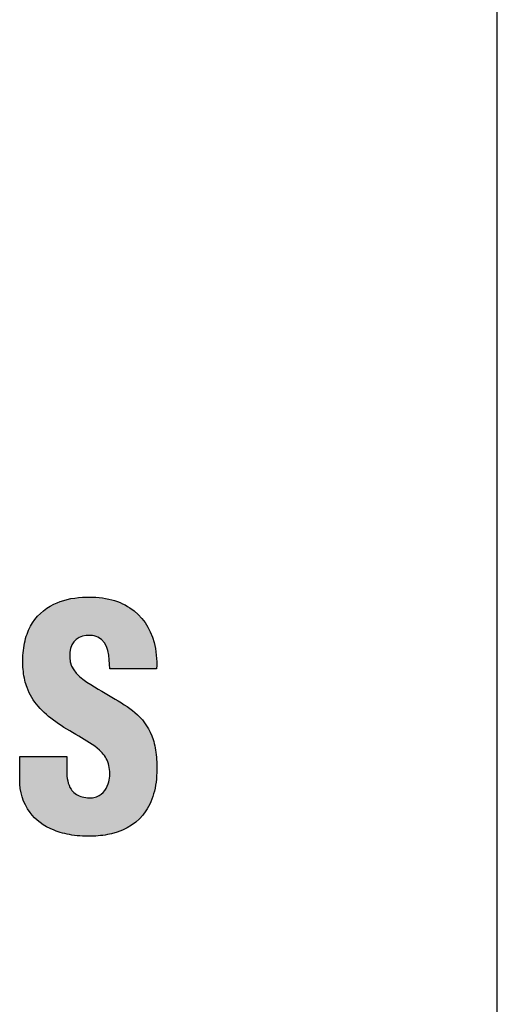
# Model space of a CAD drawing. Units: millimetres. Extents: x 7173 to 7470, y 342 to 556.
# Drawn here: x 7252 to 7258, y 440 to 454 of the extents above; entities that cross this region are included whole.
import ezdxf

# ---------------------------------------------------------------- set-up
doc = ezdxf.new("R2010")
doc.units = ezdxf.units.MM
doc.layers.add('dim', color=31, linetype='Continuous', lineweight=9)

# ---------------------------------------------------------------- blocks, each defined once
blk = doc.blocks.new('A$C7B332C56')
at = {"layer": 'dim'}
h = blk.add_hatch(color=256, dxfattribs=at)
edge = h.paths.add_edge_path()
edge.add_spline(control_points=[(3.337527435118317, 0.8482630548644465), (3.337904224379599, 0.8513683304795449), (3.338392611791277, 0.8544065865812626), (3.338990403919524, 0.857372969898961)], knot_values=[0.5756584256248959, 0.5756584256248959, 0.5756584256248959, 0.5756584256248959, 0.5789473684210527, 0.5789473684210527, 0.5789473684210527, 0.5789473684210527], degree=3, periodic=0)
edge.add_spline(control_points=[(3.338990403919524, 0.857372969898961), (3.340185981251124, 0.8633057021725107), (3.341819172381292, 0.8689509466410072), (3.343872430128612, 0.8742698778153226)], knot_values=[0.5690805781311428, 0.5690805781311428, 0.5690805781311428, 0.5690805781311428, 0.5756584256248959, 0.5756584256248959, 0.5756584256248959, 0.5756584256248959], degree=3, periodic=0)
edge.add_spline(control_points=[(3.343872430128612, 0.8742698778153226), (3.34489906197632, 0.8769293511047636), (3.346030711087223, 0.8795072455980061), (3.347265184043862, 0.8819987080667033)], knot_values=[0.5657916448589031, 0.5657916448589031, 0.5657916448589031, 0.5657916448589031, 0.5690805781311428, 0.5690805781311428, 0.5690805781311428, 0.5690805781311428], degree=3, periodic=0)
edge.add_spline(control_points=[(3.347265184043862, 0.8819987080667033), (3.348499655194245, 0.8844901668906004), (3.349836949890232, 0.8868951939430189), (3.351274874725277, 0.8892089360167574)], knot_values=[0.5625027163981496, 0.5625027163981496, 0.5625027163981496, 0.5625027163981496, 0.5657916448589031, 0.5657916448589031, 0.5657916448589031, 0.5657916448589031], degree=3, periodic=0)
edge.add_spline(control_points=[(3.351274874725277, 0.8892089360167574), (3.352711387553426, 0.8915204060531323), (3.354248332983843, 0.8937407703019744), (3.355883524067394, 0.8958651898394691)], knot_values=[0.55921701758391, 0.55921701758391, 0.55921701758391, 0.55921701758391, 0.5625027163981496, 0.5625027163981496, 0.5625027163981496, 0.5625027163981496], degree=3, periodic=0)
edge.add_spline(control_points=[(3.355883524067394, 0.8958651898394691), (3.356703532625033, 0.8969305345685825), (3.357548247789964, 0.8979717513275318), (3.358417393763375, 0.8989882298792508)], knot_values=[0.557569319541452, 0.557569319541452, 0.557569319541452, 0.557569319541452, 0.55921701758391, 0.55921701758391, 0.55921701758391, 0.55921701758391], degree=3, periodic=0)
edge.add_spline(control_points=[(3.358417393763375, 0.8989882298792508), (3.359286503404291, 0.900004665938468), (3.360180041810963, 0.9009963658586457), (3.361097733222777, 0.9019627194795702)], knot_values=[0.5559216903789359, 0.5559216903789359, 0.5559216903789359, 0.5559216903789359, 0.557569319541452, 0.557569319541452, 0.557569319541452, 0.557569319541452], degree=3, periodic=0)
edge.add_spline(control_points=[(3.361097733222777, 0.9019627194795702), (3.362011900069774, 0.9029253616397453), (3.36295003475061, 0.9038628518214864), (3.363911864666079, 0.904774586867461)], knot_values=[0.5542803892423289, 0.5542803892423289, 0.5542803892423289, 0.5542803892423289, 0.5559216903789359, 0.5559216903789359, 0.5559216903789359, 0.5559216903789359], degree=3, periodic=0)
edge.add_spline(control_points=[(3.363911864666079, 0.904774586867461), (3.364877877595063, 0.9056902870638623), (3.365867792310382, 0.9065800076182313), (3.36688133264397, 0.9074431374701816)], knot_values=[0.5526319500609556, 0.5526319500609556, 0.5526319500609556, 0.5526319500609556, 0.5542803892423289, 0.5542803892423289, 0.5542803892423289, 0.5542803892423289], degree=3, periodic=0)
edge.add_spline(control_points=[(3.36688133264397, 0.9074431374701816), (3.367889986609952, 0.9083021060971532), (3.368922038938762, 0.9091347397959452), (3.369977217438645, 0.9099404363012126)], knot_values=[0.5509914581497779, 0.5509914581497779, 0.5509914581497779, 0.5509914581497779, 0.5526319500609559, 0.5526319500609559, 0.5526319500609559, 0.5526319500609559], degree=3, periodic=0)
edge.add_spline(control_points=[(3.369977217438645, 0.9099404363012126), (3.371037988265015, 0.9107504029063875), (3.372122131042488, 0.9115331460332072), (3.373229369228283, 0.91228805378978)], knot_values=[0.5493422718180476, 0.5493422718180476, 0.5493422718180476, 0.5493422718180476, 0.5509914581497776, 0.5509914581497776, 0.5509914581497776, 0.5509914581497776], degree=3, periodic=0)
edge.add_spline(control_points=[(3.373229369228283, 0.91228805378978), (3.374330268719859, 0.9130386398658173), (3.375453999944511, 0.913761708362017), (3.37660029107792, 0.9144566578354442)], knot_values=[0.547702526715038, 0.547702526715038, 0.547702526715038, 0.547702526715038, 0.5493422718180476, 0.5493422718180476, 0.5493422718180476, 0.5493422718180476], degree=3, periodic=0)
edge.add_spline(control_points=[(3.37660029107792, 0.9144566578354442), (3.377753648446741, 0.9151558912783457), (3.378929844720914, 0.915826657954085), (3.380128603021148, 0.9164683452283952)], knot_values=[0.5460526735129692, 0.5460526735129692, 0.5460526735129692, 0.5460526735129692, 0.5477025267150382, 0.5477025267150382, 0.5477025267150382, 0.5477025267150382], degree=3, periodic=0)
edge.add_spline(control_points=[(3.380128603021148, 0.9164683452283952), (3.38131953278571, 0.9171058419392466), (3.382532730853199, 0.9177146378167435), (3.383767925732172, 0.9182941321503221)], knot_values=[0.5444135947406903, 0.5444135947406903, 0.5444135947406903, 0.5444135947406903, 0.546052673512969, 0.546052673512969, 0.546052673512969, 0.546052673512969], degree=3, periodic=0)
edge.add_spline(control_points=[(3.383767925732172, 0.9182941321503221), (3.385011672364271, 0.9188776385581149), (3.386277721449005, 0.9194314362848672), (3.387565795816044, 0.9199549120567098)], knot_values=[0.5427631679624164, 0.5427631679624164, 0.5427631679624164, 0.5427631679624164, 0.5444135947406905, 0.5444135947406905, 0.5444135947406905, 0.5444135947406905], degree=3, periodic=0)
edge.add_spline(control_points=[(3.387565795816044, 0.9199549120567098), (3.388844563731254, 0.9204746056689145), (3.390145039807975, 0.9209644139011743), (3.391466952843984, 0.9214237366770703)], knot_values=[0.5411246656665866, 0.5411246656665866, 0.5411246656665866, 0.5411246656665866, 0.5427631679624163, 0.5427631679624163, 0.5427631679624163, 0.5427631679624163], degree=3, periodic=0)
edge.add_spline(control_points=[(3.391466952843984, 0.9214237366770703), (3.392798596894863, 0.9218864406714146), (3.394151994674757, 0.9223182087312125), (3.395526868946035, 0.9227184274302545)], knot_values=[0.5394741018439171, 0.5394741018439171, 0.5394741018439171, 0.5394741018439171, 0.5411246656665866, 0.5411246656665866, 0.5411246656665866, 0.5411246656665866], degree=3, periodic=0)
edge.add_spline(control_points=[(3.395526868946035, 0.9227184274302545), (3.398261377416929, 0.9235144285230489), (3.40108084224812, 0.9241856271569304), (3.403983082209379, 0.9247271970646124)], knot_values=[0.536191270206729, 0.536191270206729, 0.536191270206729, 0.536191270206729, 0.5394741018439171, 0.5394741018439171, 0.5394741018439171, 0.5394741018439171], degree=3, periodic=0)
edge.add_spline(control_points=[(3.403983082209379, 0.9247271970646124), (3.406897405633571, 0.9252710217961067), (3.409895194889031, 0.9256841361375336), (3.412974241386109, 0.9259616532874588)], knot_values=[0.5328947705155516, 0.5328947705155516, 0.5328947705155516, 0.5328947705155516, 0.5361912702067291, 0.5361912702067291, 0.5361912702067291, 0.5361912702067291], degree=3, periodic=0)
edge.add_spline(control_points=[(3.412974241386109, 0.9259616532874588), (3.416039143126909, 0.9262378955579607), (3.419184557253174, 0.9263797836090361), (3.422408305474164, 0.9263824976785598)], knot_values=[0.5296134145344487, 0.5296134145344487, 0.5296134145344487, 0.5296134145344487, 0.5328947705155516, 0.5328947705155516, 0.5328947705155516, 0.5328947705155516], degree=3, periodic=0)
edge.add_spline(control_points=[(3.422408305474164, 0.9263824976785598), (3.425630963964067, 0.9263852108308583), (3.428931903597913, 0.9262488440763263), (3.432308948293211, 0.9259685825390988)], knot_values=[0.5263331677580478, 0.5263331677580478, 0.5263331677580478, 0.5263331677580478, 0.5296134145344485, 0.5296134145344485, 0.5296134145344485, 0.5296134145344485], degree=3, periodic=0)
edge.add_spline(control_points=[(3.432308948233185, 0.9259685825434188), (3.434933346852631, 0.9257864425844672), (3.437487656738085, 0.9255272614166187), (3.439972981026585, 0.925193016901403)], knot_values=[0.5247284537964757, 0.5247284537964757, 0.5247284537964757, 0.5247284537964757, 0.5263050346802175, 0.5263050346802175, 0.5263050346802175, 0.5263050346802175], degree=3, periodic=0)
edge.add_spline(control_points=[(3.439972981026585, 0.925193016901403), (3.442468039411323, 0.9248574632745203), (3.444893570755084, 0.9244462571580243), (3.447250691209774, 0.9239613997447123)], knot_values=[0.5231456980277032, 0.5231456980277032, 0.5231456980277032, 0.5231456980277032, 0.5247284537964758, 0.5247284537964758, 0.5247284537964758, 0.5247284537964758], degree=3, periodic=0)
edge.add_spline(control_points=[(3.447250691209774, 0.9239613997447123), (3.449607383656257, 0.9234766303718515), (3.451895690051969, 0.9229182364470034), (3.454116725935818, 0.9222882180727083)], knot_values=[0.5215632296566817, 0.5215632296566817, 0.5215632296566817, 0.5215632296566817, 0.523145698027703, 0.523145698027703, 0.523145698027703, 0.523145698027703], degree=3, periodic=0)
edge.add_spline(control_points=[(3.454116725935818, 0.9222882180727083), (3.45633101540443, 0.9216601133844051), (3.458478442411433, 0.9209608187054527), (3.460560112358507, 0.9201923159678244)], knot_values=[0.5199855680466627, 0.5199855680466627, 0.5199855680466627, 0.5199855680466627, 0.5215632296566819, 0.5215632296566819, 0.5215632296566819, 0.5215632296566819], degree=3, periodic=0)
edge.add_spline(control_points=[(3.460560112358507, 0.9201923159678244), (3.462385698960133, 0.9195183530739541), (3.464160712002922, 0.9187911624676416), (3.46613946506477, 0.9178975713907676), (3.466391832616864, 0.917782051914628), (3.466643005614969, 0.9176655290798407)], knot_values=[0.5183986286714467, 0.5183986286714467, 0.5183986286714467, 0.5183986286714467, 0.5197822091478969, 0.5197822091478969, 0.5199855680466625, 0.5199855680466625, 0.5199855680466625, 0.5199855680466625], degree=3, periodic=0)
edge.add_spline(control_points=[(3.466643005614969, 0.9176655290798407), (3.468592036670088, 0.9167613450119915), (3.470469139831038, 0.9157967455328162), (3.472277069111441, 0.9147748041880277)], knot_values=[0.5168206214352676, 0.5168206214352676, 0.5168206214352676, 0.5168206214352676, 0.5183986286714468, 0.5183986286714468, 0.5183986286714468, 0.5183986286714468], degree=3, periodic=0)
edge.add_spline(control_points=[(3.472277069111441, 0.9147748041880277), (3.474094964165487, 0.9137472296395117), (3.475842920630384, 0.9126616793162156), (3.47752373831463, 0.9115212778704062)], knot_values=[0.5152339158170304, 0.5152339158170304, 0.5152339158170304, 0.5152339158170304, 0.5168206214352673, 0.5168206214352673, 0.5168206214352673, 0.5168206214352673], degree=3, periodic=0)
edge.add_spline(control_points=[(3.47752373831463, 0.9115212778704062), (3.479195730769788, 0.9103868641670942), (3.480801287625581, 0.9091981738267804), (3.482343164821941, 0.9079582825413581)], knot_values=[0.5136555412869491, 0.5136555412869491, 0.5136555412869491, 0.5136555412869491, 0.5152339158170304, 0.5152339158170304, 0.5152339158170304, 0.5152339158170304], degree=3, periodic=0)
edge.add_spline(control_points=[(3.482343164821941, 0.9079582825413581), (3.483892822066991, 0.9067121349760326), (3.485378155397484, 0.9054142684592534), (3.486801962677418, 0.9040678054759609)], knot_values=[0.5120692025483148, 0.5120692025483148, 0.5120692025483148, 0.5120692025483148, 0.5136555412869491, 0.5136555412869491, 0.5136555412869491, 0.5136555412869491], degree=3, periodic=0)
edge.add_spline(control_points=[(3.486801962677418, 0.9040678054759609), (3.48821890225372, 0.9027278371283955), (3.489574907889618, 0.9013397399917266), (3.490872737160316, 0.8999065915850223)], knot_values=[0.5104905154805653, 0.5104905154805653, 0.5104905154805653, 0.5104905154805653, 0.512069202548315, 0.512069202548315, 0.512069202548315, 0.512069202548315], degree=3, periodic=0)
edge.add_spline(control_points=[(3.490872737160316, 0.8999065915850223), (3.492176600337188, 0.8984667801425985), (3.49342174494086, 0.8969814975489498), (3.494610967187327, 0.8954538644472904)], knot_values=[0.5089044887345439, 0.5089044887345439, 0.5089044887345439, 0.5089044887345439, 0.510490515480565, 0.510490515480565, 0.510490515480565, 0.510490515480565], degree=3, periodic=0)
edge.add_spline(control_points=[(3.494610967187327, 0.8954538644472904), (3.49579499646461, 0.89393290205021), (3.496923590710139, 0.8923699582007883), (3.49799950966917, 0.8907681128398508)], knot_values=[0.507325387680006, 0.507325387680006, 0.507325387680006, 0.507325387680006, 0.5089044887345441, 0.5089044887345441, 0.5089044887345441, 0.5089044887345441], degree=3, periodic=0)
edge.add_spline(control_points=[(3.49799950966917, 0.8907681128398508), (3.499079865088788, 0.8891596624059729), (3.500107109923192, 0.8875119889848974), (3.501084038198314, 0.8858282107744344)], knot_values=[0.5057397753370538, 0.5057397753370538, 0.5057397753370538, 0.5057397753370538, 0.507325387680006, 0.507325387680006, 0.507325387680006, 0.507325387680006], degree=3, periodic=0)
edge.add_spline(control_points=[(3.501084038198314, 0.8858282107744344), (3.502057103889455, 0.884151089894658), (3.502980250115797, 0.882438149163363), (3.503856237894069, 0.8806924699381397)], knot_values=[0.5041604321960101, 0.5041604321960101, 0.5041604321960101, 0.5041604321960101, 0.5057397753370535, 0.5057397753370535, 0.5057397753370535, 0.5057397753370535], degree=3, periodic=0)
edge.add_spline(control_points=[(3.503856237894069, 0.8806924699381397), (3.504735568792966, 0.878940128500517), (3.505567380607317, 0.8771547982057654), (3.506354466080665, 0.875339595825153)], knot_values=[0.502575061647936, 0.502575061647936, 0.502575061647936, 0.502575061647936, 0.5041604321960103, 0.5041604321960103, 0.5041604321960103, 0.5041604321960103], degree=3, periodic=0)
edge.add_spline(control_points=[(3.506354466080665, 0.875339595825153), (3.508711233407666, 0.8699043415792856), (3.51066699279363, 0.8642012598302244), (3.512296719167352, 0.8583140243547404)], knot_values=[0.4978279920680588, 0.4978279920680588, 0.4978279920680588, 0.4978279920680588, 0.5025750616479359, 0.5025750616479359, 0.5025750616479359, 0.5025750616479359], degree=3, periodic=0)
edge.add_spline(control_points=[(3.512296719167352, 0.8583140243547404), (3.513382524564804, 0.8543916529956732), (3.514323607418191, 0.8503875377816711), (3.515142140911848, 0.8463264245003757)], knot_values=[0.4946652563772667, 0.4946652563772667, 0.4946652563772667, 0.4946652563772667, 0.4978279920680588, 0.4978279920680588, 0.4978279920680588, 0.4978279920680588], degree=3, periodic=0)
edge.add_spline(control_points=[(3.515142140911848, 0.8463264245003757), (3.515961696582962, 0.8422602397390619), (3.516658396622005, 0.8381369144640302), (3.517254497382964, 0.8339812872857237)], knot_values=[0.4914985710920069, 0.4914985710920069, 0.4914985710920069, 0.4914985710920069, 0.4946652563772667, 0.4946652563772667, 0.4946652563772667, 0.4946652563772667], degree=3, periodic=0)
edge.add_spline(control_points=[(3.517254497382964, 0.8339812872857237), (3.51785044621829, 0.8298267192378715), (3.518345847049204, 0.825639865749963), (3.518762939214866, 0.8214455464456023)], knot_values=[0.4883326928890876, 0.4883326928890876, 0.4883326928890876, 0.4883326928890876, 0.4914985710920068, 0.4914985710920068, 0.4914985710920068, 0.4914985710920068], degree=3, periodic=0)
edge.add_spline(control_points=[(3.518762939214866, 0.8214455464456023), (3.519596662008552, 0.8130615490902073), (3.520117496655075, 0.8046477215045797), (3.520503062725765, 0.7964022912872224)], knot_values=[0.4820044397078478, 0.4820044397078478, 0.4820044397078478, 0.4820044397078478, 0.4883326928890876, 0.4883326928890876, 0.4883326928890876, 0.4883326928890876], degree=3, periodic=0)
edge.add_spline(control_points=[(3.520503062725765, 0.7964022912872224), (3.520888701183139, 0.7881553130339399), (3.521139020269401, 0.780076795386549), (3.521431739611216, 0.7723650776131308)], knot_values=[0.4756749984303744, 0.4756749984303744, 0.4756749984303744, 0.4756749984303744, 0.4820044397078478, 0.4820044397078478, 0.4820044397078478, 0.4820044397078478], degree=3, periodic=0)
edge.add_line((3.521431739611216, 0.7723650776131308), (3.737542534279782, 0.7723650776131308))
edge.add_spline(control_points=[(3.737542534279782, 0.7723650776131308), (3.737931387766366, 0.7815257787435712), (3.738057687249238, 0.7905593394489188), (3.737923767610482, 0.79945683762503)], knot_values=[0.4179652030395877, 0.4179652030395877, 0.4179652030395877, 0.4179652030395877, 0.4204223110923658, 0.4204223110923658, 0.4204223110923658, 0.4204223110923658], degree=3, periodic=0)
edge.add_spline(control_points=[(3.737923767610482, 0.79945683762503), (3.737789855797018, 0.8083538158175542), (3.737395755275429, 0.8171147473838118), (3.736743800522162, 0.8257307117842174)], knot_values=[0.415508238584072, 0.415508238584072, 0.415508238584072, 0.415508238584072, 0.4179652030395877, 0.4179652030395877, 0.4179652030395877, 0.4179652030395877], degree=3, periodic=0)
edge.add_spline(control_points=[(3.736743800522162, 0.8257307117842174), (3.736091743183351, 0.8343480319292667), (3.735181750456831, 0.8428203392832074), (3.734016157919541, 0.8511387090945844)], knot_values=[0.4130508875186557, 0.4130508875186557, 0.4130508875186557, 0.4130508875186557, 0.415508238584072, 0.415508238584072, 0.415508238584072, 0.415508238584072], degree=3, periodic=0)
edge.add_spline(control_points=[(3.734016157919541, 0.8511387090945844), (3.732850849439273, 0.8594550516811523), (3.731430065716267, 0.867617531746191), (3.72975614061761, 0.8756172310625061)], knot_values=[0.4105941353210038, 0.4105941353210038, 0.4105941353210038, 0.4105941353210038, 0.4130508875186556, 0.4130508875186556, 0.4130508875186556, 0.4130508875186556], degree=3, periodic=0)
edge.add_spline(control_points=[(3.72975614061761, 0.8756172310625061), (3.728492634510985, 0.8816555352543674), (3.727084901665875, 0.8876010954743379), (3.725029497714785, 0.8953524561354697), (3.724510028479926, 0.8972445963918289), (3.72397555624957, 0.899126383629209)], knot_values=[0.4081365963283333, 0.4081365963283333, 0.4081365963283333, 0.4081365963283333, 0.4099909931634117, 0.4099909931634117, 0.4105941353210039, 0.4105941353210039, 0.4105941353210039, 0.4105941353210039], degree=3, periodic=0)
edge.add_spline(control_points=[(3.72397555624957, 0.899126383629209), (3.719620778094395, 0.9144588283922985), (3.71426999889627, 0.9291039692927824), (3.707933051740837, 0.9430003951347316)], knot_values=[0.4032223086601921, 0.4032223086601921, 0.4032223086601921, 0.4032223086601921, 0.4081365963283333, 0.4081365963283333, 0.4081365963283333, 0.4081365963283333], degree=3, periodic=0)
edge.add_spline(control_points=[(3.707933051740837, 0.9430003951347316), (3.704763573410673, 0.9499508114015497), (3.701347396705386, 0.9567139301723273), (3.697685751931203, 0.963282067742739)], knot_values=[0.4007643856419606, 0.4007643856419606, 0.4007643856419606, 0.4007643856419606, 0.403222308660192, 0.403222308660192, 0.403222308660192, 0.403222308660192], degree=3, periodic=0)
edge.add_spline(control_points=[(3.697685751931203, 0.963282067742739), (3.694026425073388, 0.969846047510373), (3.690121940822791, 0.9762152928558407), (3.685973527150053, 0.9823821346574277)], knot_values=[0.3983080185531947, 0.3983080185531947, 0.3983080185531947, 0.3983080185531947, 0.4007643856419606, 0.4007643856419606, 0.4007643856419606, 0.4007643856419606], degree=3, periodic=0)
edge.add_spline(control_points=[(3.685973527150053, 0.9823821346574277), (3.681821897796908, 0.9885537567431583), (3.677425960706386, 0.9945226613731392), (3.672786946708583, 1.000281161577504)], knot_values=[0.3958497473888522, 0.3958497473888522, 0.3958497473888522, 0.3958497473888522, 0.3983080185531947, 0.3983080185531947, 0.3983080185531947, 0.3983080185531947], degree=3, periodic=0)
edge.add_spline(control_points=[(3.672786946708583, 1.000281161577504), (3.668152191214176, 1.006034375617218), (3.663274804883258, 1.011577571346379), (3.658156015158965, 1.016903082944963)], knot_values=[0.3933937328581654, 0.3933937328581654, 0.3933937328581654, 0.3933937328581654, 0.3958497473888521, 0.3958497473888521, 0.3958497473888521, 0.3958497473888521], degree=3, periodic=0)
edge.add_spline(control_points=[(3.658156015158965, 1.016903082944963), (3.653032078340402, 1.022233949503061), (3.647666252407361, 1.027346693934532), (3.642059768508261, 1.03223362727158)], knot_values=[0.3909352487320652, 0.3909352487320652, 0.3909352487320652, 0.3909352487320652, 0.3933937328581655, 0.3933937328581655, 0.3933937328581655, 0.3933937328581655], degree=3, periodic=0)
edge.add_spline(control_points=[(3.642059768508261, 1.03223362727158), (3.636459402379841, 1.03711522800836), (3.630618903209324, 1.041771510189619), (3.624539498117883, 1.046194809990538)], knot_values=[0.3884794472930315, 0.3884794472930315, 0.3884794472930315, 0.3884794472930315, 0.3909352487320652, 0.3909352487320652, 0.3909352487320652, 0.3909352487320652], degree=3, periodic=0)
edge.add_spline(control_points=[(3.624539498117883, 1.046194809990538), (3.621191906593594, 1.04863047609615), (3.617771876533879, 1.050995499738974), (3.611422417077847, 1.05516470257362), (3.608516344253075, 1.056992693803977), (3.605561394033429, 1.058771719549667)], knot_values=[0.3860208106557972, 0.3860208106557972, 0.3860208106557972, 0.3860208106557972, 0.3873730844324068, 0.3873730844324068, 0.3884794472930315, 0.3884794472930315, 0.3884794472930315, 0.3884794472930315], degree=3, periodic=0)
edge.add_spline(control_points=[(3.605561394033429, 1.058771719549667), (3.599002673516224, 1.062720392723349), (3.592203158834308, 1.066427837756009), (3.585162846615276, 1.06988469997691)], knot_values=[0.3835651602196488, 0.3835651602196488, 0.3835651602196488, 0.3835651602196488, 0.3860208106557973, 0.3860208106557973, 0.3860208106557973, 0.3860208106557973], degree=3, periodic=0)
edge.add_spline(control_points=[(3.585162846615276, 1.06988469997691), (3.578113136636602, 1.073346176589666), (3.570821985835209, 1.076556400963227), (3.563289390822319, 1.079505980915655)], knot_values=[0.3811062318589446, 0.3811062318589446, 0.3811062318589446, 0.3811062318589446, 0.3835651602196487, 0.3835651602196487, 0.3835651602196487, 0.3835651602196487], degree=3, periodic=0)
edge.add_spline(control_points=[(3.563289390822319, 1.079505980915655), (3.555767731500964, 1.082451278718508), (3.548005328508224, 1.085136688348711), (3.540002178471695, 1.087552858471326)], knot_values=[0.3786508733282503, 0.3786508733282503, 0.3786508733282503, 0.3786508733282503, 0.3811062318589446, 0.3811062318589446, 0.3811062318589446, 0.3811062318589446], degree=3, periodic=0)
edge.add_spline(control_points=[(3.540002178471695, 1.087552858471326), (3.532407687618615, 1.089845653409838), (3.524596408198704, 1.091896002809789), (3.516123277102451, 1.093795699527845), (3.515677060593588, 1.093894624008726), (3.515229715065288, 1.093992691759467)], knot_values=[0.3761917214625525, 0.3761917214625525, 0.3761917214625525, 0.3761917214625525, 0.3785217037591326, 0.3785217037591326, 0.3786508733282504, 0.3786508733282504, 0.3786508733282504, 0.3786508733282504], degree=3, periodic=0)
edge.add_spline(control_points=[(3.515229715065288, 1.093992691759467), (3.50672697039954, 1.09585667607007), (3.497816345314276, 1.097411149315576), (3.488685044809244, 1.098672459868794)], knot_values=[0.3737365815370666, 0.3737365815370666, 0.3737365815370666, 0.3737365815370666, 0.3761917214625525, 0.3761917214625525, 0.3761917214625525, 0.3761917214625525], degree=3, periodic=0)
edge.add_spline(control_points=[(3.488685044809244, 1.098672459868794), (3.47040755963826, 1.101197136930522), (3.451245933378231, 1.102547251005034), (3.432701470745087, 1.102853909105988)], knot_values=[0.3688222997701618, 0.3688222997701618, 0.3688222997701618, 0.3688222997701618, 0.3737365815370666, 0.3737365815370666, 0.3737365815370666, 0.3737365815370666], degree=3, periodic=0)
edge.add_spline(control_points=[(3.432701470745087, 1.102853909105988), (3.420219614961752, 1.103060313695323), (3.408017354653566, 1.102793998320521), (3.390983814786522, 1.10175539834654), (3.385487399742487, 1.101322272052811), (3.380064458295237, 1.100795932135952)], knot_values=[0.3639080135714244, 0.3639080135714244, 0.3639080135714244, 0.3639080135714244, 0.3672157047946676, 0.3672157047946676, 0.3688222997701617, 0.3688222997701617, 0.3688222997701617, 0.3688222997701617], degree=3, periodic=0)
edge.add_spline(control_points=[(3.380064458295237, 1.100795932135952), (3.371777259380905, 1.099991593082904), (3.363661644551029, 1.098969570742838), (3.355721990856181, 1.097731185820748)], knot_values=[0.3614528566661647, 0.3614528566661647, 0.3614528566661647, 0.3614528566661647, 0.3639080135714244, 0.3639080135714244, 0.3639080135714244, 0.3639080135714244], degree=3, periodic=0)
edge.add_spline(control_points=[(3.355721990856181, 1.097731185820748), (3.347769487445475, 1.096490796668376), (3.339993515193782, 1.095033344034845), (3.332398472439308, 1.093360155048003)], knot_values=[0.3589937262790439, 0.3589937262790439, 0.3589937262790439, 0.3589937262790439, 0.3614528566661646, 0.3614528566661646, 0.3614528566661646, 0.3614528566661646], degree=3, periodic=0)
edge.add_spline(control_points=[(3.332398472439308, 1.093360155048003), (3.324810362788412, 1.091688493424726), (3.317402852462691, 1.089801489136334), (3.310180327773196, 1.087700465678835)], knot_values=[0.356536840698572, 0.356536840698572, 0.356536840698572, 0.356536840698572, 0.3589937262790439, 0.3589937262790439, 0.3589937262790439, 0.3589937262790439], degree=3, periodic=0)
edge.add_spline(control_points=[(3.310180327773196, 1.087700465678835), (3.302956287116103, 1.085599001228274), (3.295917309756987, 1.083283427756441), (3.289067784764483, 1.080755069593578)], knot_values=[0.3540794394315747, 0.3540794394315747, 0.3540794394315747, 0.3540794394315747, 0.356536840698572, 0.356536840698572, 0.356536840698572, 0.356536840698572], degree=3, periodic=0)
edge.add_spline(control_points=[(3.289067784764483, 1.080755069593578), (3.282223645497651, 1.07822869945835), (3.275568660785211, 1.075489879122187), (3.269107209349385, 1.072539929793492)], knot_values=[0.3516239703993104, 0.3516239703993104, 0.3516239703993104, 0.3516239703993104, 0.3540794394315747, 0.3540794394315747, 0.3540794394315747, 0.3540794394315747], degree=3, periodic=0)
edge.add_spline(control_points=[(3.269107209349385, 1.072539929793492), (3.267356742129777, 1.071740761115279), (3.265620478672644, 1.070926097291021), (3.259255541337552, 1.067857673018352), (3.254715791988928, 1.065507923265386), (3.250280566011497, 1.063046451889704)], knot_values=[0.3491651531749663, 0.3491651531749663, 0.3491651531749663, 0.3491651531749663, 0.3498303625471422, 0.3498303625471422, 0.3516239703993105, 0.3516239703993105, 0.3516239703993105, 0.3516239703993105], degree=3, periodic=0)
edge.add_spline(control_points=[(3.250280566011497, 1.063046451889704), (3.238128538294404, 1.056302293073031), (3.226761166766664, 1.048719440842432), (3.216205355151032, 1.040292476654258)], knot_values=[0.3442508664070509, 0.3442508664070509, 0.3442508664070509, 0.3442508664070509, 0.3491651531749663, 0.3491651531749663, 0.3491651531749663, 0.3491651531749663], degree=3, periodic=0)
edge.add_spline(control_points=[(3.216205355151032, 1.040292476654258), (3.210919772771376, 1.036072866162157), (3.205837670993787, 1.031641613365081), (3.20096242747968, 1.026998037985094)], knot_values=[0.3417901491733035, 0.3417901491733035, 0.3417901491733035, 0.3417901491733035, 0.3442508664070509, 0.3442508664070509, 0.3442508664070509, 0.3442508664070509], degree=3, periodic=0)
edge.add_spline(control_points=[(3.20096242747968, 1.026998037985094), (3.196101343542977, 1.022367949331282), (3.191445918024328, 1.017526769636333), (3.186999499237572, 1.012473824532662)], knot_values=[0.339336578807341, 0.339336578807341, 0.339336578807341, 0.339336578807341, 0.3417901491733036, 0.3417901491733036, 0.3417901491733036, 0.3417901491733036], degree=3, periodic=0)
edge.add_spline(control_points=[(3.186999499237572, 1.012473824532662), (3.18253967340388, 1.007405643555102), (3.178290116615244, 1.002124418193716), (3.174254207569902, 0.996629467962748)], knot_values=[0.3368756103226323, 0.3368756103226323, 0.3368756103226323, 0.3368756103226323, 0.3393365788073409, 0.3393365788073409, 0.3393365788073409, 0.3393365788073409], degree=3, periodic=0)
edge.add_spline(control_points=[(3.174254207569902, 0.996629467962748), (3.170230844114485, 0.9911515987398615), (3.166419802220843, 0.9854613313057143), (3.162824429173269, 0.9795579915005419)], knot_values=[0.3344222917384971, 0.3344222917384971, 0.3344222917384971, 0.3344222917384971, 0.3368756103226324, 0.3368756103226324, 0.3368756103226324, 0.3368756103226324], degree=3, periodic=0)
edge.add_spline(control_points=[(3.162824429173269, 0.9795579915005419), (3.160515443016265, 0.9757668049667245), (3.158295406083198, 0.9718877400857763), (3.154967828631924, 0.9656907172272894), (3.153798973802622, 0.9634327470698735), (3.152658900824462, 0.9611466601431857)], knot_values=[0.3319611372044944, 0.3319611372044944, 0.3319611372044944, 0.3319611372044944, 0.3335366840451608, 0.3335366840451608, 0.3344222917384972, 0.3344222917384972, 0.3344222917384972, 0.3344222917384972], degree=3, periodic=0)
edge.add_spline(control_points=[(3.152658900824462, 0.9611466601431857), (3.149500901021383, 0.9548142040639503), (3.146563741156569, 0.9482660111482346), (3.143852954652174, 0.941501068062962)], knot_values=[0.3295080057177562, 0.3295080057177562, 0.3295080057177562, 0.3295080057177562, 0.3319611372044942, 0.3319611372044942, 0.3319611372044942, 0.3319611372044942], degree=3, periodic=0)
edge.add_spline(control_points=[(3.143852954652174, 0.941501068062962), (3.13842251486858, 0.9279490542796793), (3.133900532746338, 0.9135272016044382), (3.130331493201083, 0.898227363530168)], knot_values=[0.3245937187386168, 0.3245937187386168, 0.3245937187386168, 0.3245937187386168, 0.3295080057177562, 0.3295080057177562, 0.3295080057177562, 0.3295080057177562], degree=3, periodic=0)
edge.add_spline(control_points=[(3.130331493201083, 0.898227363530168), (3.129748321280203, 0.8957274091762883), (3.129190591707811, 0.8932040137335661), (3.127559396547439, 0.8853962730120201), (3.126569809224747, 0.8800353756262211), (3.125691568460752, 0.8745744314808234)], knot_values=[0.3221320817395021, 0.3221320817395021, 0.3221320817395021, 0.3221320817395021, 0.3229350636449402, 0.3229350636449402, 0.3245937187386169, 0.3245937187386169, 0.3245937187386169, 0.3245937187386169], degree=3, periodic=0)
edge.add_spline(control_points=[(3.125691568460752, 0.8745744314808234), (3.124392915366115, 0.8664993428453726), (3.123337726930913, 0.8582054971116122), (3.122531926068404, 0.8496928360016227)], knot_values=[0.3196794313294622, 0.3196794313294622, 0.3196794313294622, 0.3196794313294622, 0.3221320817395021, 0.3221320817395021, 0.3221320817395021, 0.3221320817395021], degree=3, periodic=0)
edge.add_spline(control_points=[(3.122531926068404, 0.8496928360016227), (3.122395022728596, 0.8482465583972498), (3.122265317979326, 0.8467939646714057), (3.121544491288659, 0.8382076963371218), (3.121160948319811, 0.8303204452590762), (3.120928319258382, 0.8230835740616839)], knot_values=[0.3172269941981207, 0.3172269941981207, 0.3172269941981207, 0.3172269941981207, 0.31764369272673, 0.31764369272673, 0.3196794313294622, 0.3196794313294622, 0.3196794313294622, 0.3196794313294622], degree=3, periodic=0)
edge.add_spline(control_points=[(3.120928319258382, 0.8230835740616839), (3.120658823114354, 0.8146998025961238), (3.120591864935704, 0.8071888904921706), (3.120628106362346, 0.8027434855691808)], knot_values=[0.3148686314826355, 0.3148686314826355, 0.3148686314826355, 0.3148686314826355, 0.3172269941981206, 0.3172269941981206, 0.3172269941981206, 0.3172269941981206], degree=3, periodic=0)
edge.add_spline(control_points=[(3.120628106362346, 0.8027434855691808), (3.120630164072281, 0.8024910851302138), (3.120632554469921, 0.8022485670337574), (3.120684380201055, 0.7977989699732007), (3.120789914386477, 0.7936429710687208), (3.120950908945815, 0.7895465716194395)], knot_values=[0.3123030638073104, 0.3123030638073104, 0.3123030638073104, 0.3123030638073104, 0.3124369665214191, 0.3124369665214191, 0.3148686314826355, 0.3148686314826355, 0.3148686314826355, 0.3148686314826355], degree=3, periodic=0)
edge.add_spline(control_points=[(3.120950908945815, 0.7895465716194395), (3.121275944758963, 0.7812762516214207), (3.121827040104108, 0.7732488622771144), (3.122596352672189, 0.7654498848912681)], knot_values=[0.3073937165609806, 0.3073937165609806, 0.3073937165609806, 0.3073937165609806, 0.3123030638073105, 0.3123030638073105, 0.3123030638073105, 0.3123030638073105], degree=3, periodic=0)
edge.add_spline(control_points=[(3.122596352672189, 0.7654498848912681), (3.122809801408948, 0.7632860285518746), (3.123040048647453, 0.7611397555117492), (3.123929791207046, 0.7534668971468363), (3.124685232034607, 0.7480402931553272), (3.125550542479686, 0.7427250798084515)], knot_values=[0.3024846822512532, 0.3024846822512532, 0.3024846822512532, 0.3024846822512532, 0.3038467995693773, 0.3038467995693773, 0.3073937165609807, 0.3073937165609807, 0.3073937165609807, 0.3073937165609807], degree=3, periodic=0)
edge.add_spline(control_points=[(3.125550542479686, 0.7427250798084515), (3.126750714263835, 0.7353529636745862), (3.128162244949635, 0.7281951324810052), (3.129777912074132, 0.7212359403411029)], knot_values=[0.2975651649576459, 0.2975651649576459, 0.2975651649576459, 0.2975651649576459, 0.3024846822512532, 0.3024846822512532, 0.3024846822512532, 0.3024846822512532], degree=3, periodic=0)
edge.add_spline(control_points=[(3.129777912074132, 0.7212359403411029), (3.131390010490576, 0.7142921197562373), (3.133205344545785, 0.7075460616813416), (3.135216739530733, 0.7009822236773289)], knot_values=[0.2926565139585405, 0.2926565139585405, 0.2926565139585405, 0.2926565139585405, 0.2975651649576459, 0.2975651649576459, 0.2975651649576459, 0.2975651649576459], degree=3, periodic=0)
edge.add_spline(control_points=[(3.135216739530733, 0.7009822236773289), (3.136887897850101, 0.6955286889065065), (3.138694397835934, 0.6902009414013719), (3.141031951050536, 0.6839148659826151), (3.141437361686257, 0.6828446072652242), (3.1418483289508, 0.6817792151616687)], knot_values=[0.287736669524881, 0.287736669524881, 0.287736669524881, 0.287736669524881, 0.2918149997461597, 0.2918149997461597, 0.2926565139585404, 0.2926565139585404, 0.2926565139585404, 0.2926565139585404], degree=3, periodic=0)
edge.add_spline(control_points=[(3.1418483289508, 0.6817792151616687), (3.144245293115091, 0.6755653219620399), (3.146831282590937, 0.669516981179413), (3.149600842327345, 0.6636191733894066)], knot_values=[0.2828285428130488, 0.2828285428130488, 0.2828285428130488, 0.2828285428130488, 0.2877366695248811, 0.2877366695248811, 0.2877366695248811, 0.2877366695248811], degree=3, periodic=0)
edge.add_spline(control_points=[(3.149600842327345, 0.6636191733894066), (3.15237741171586, 0.6577064384714504), (3.155338481763465, 0.6519449994971183), (3.158478555898909, 0.6463197227133151)], knot_values=[0.2779079938185123, 0.2779079938185123, 0.2779079938185123, 0.2779079938185123, 0.2828285428130488, 0.2828285428130488, 0.2828285428130488, 0.2828285428130488], degree=3, periodic=0)
edge.add_spline(control_points=[(3.158478555898909, 0.6463197227133151), (3.161610324395951, 0.6407093250436448), (3.164920151284604, 0.6352343702069448), (3.168402583496572, 0.6298798442210228)], knot_values=[0.2730004599008843, 0.2730004599008843, 0.2730004599008843, 0.2730004599008843, 0.2779079938185124, 0.2779079938185124, 0.2779079938185124, 0.2779079938185124], degree=3, periodic=0)
edge.add_spline(control_points=[(3.168402583496572, 0.6298798442210228), (3.171894597897335, 0.6245105848329331), (3.175560168800075, 0.6192624179464019), (3.179393798000091, 0.6141202053015605)], knot_values=[0.26807942251532, 0.26807942251532, 0.26807942251532, 0.26807942251532, 0.2730004599008843, 0.2730004599008843, 0.2730004599008843, 0.2730004599008843], degree=3, periodic=0)
edge.add_spline(control_points=[(3.179393798000091, 0.6141202053015605), (3.183216529938363, 0.608992609624238), (3.187206366103055, 0.6039703666854166), (3.191357855041133, 0.5990384669521518)], knot_values=[0.2631723733968764, 0.2631723733968764, 0.2631723733968764, 0.2631723733968764, 0.26807942251532, 0.26807942251532, 0.26807942251532, 0.26807942251532], degree=3, periodic=0)
edge.add_spline(control_points=[(3.191357855263049, 0.5990384667002218), (3.197091609057679, 0.5924379968566882), (3.203117991924955, 0.5860236936423462), (3.209423722671999, 0.5797663210955762)], knot_values=[0.2565726938068373, 0.2565726938068373, 0.2565726938068373, 0.2565726938068373, 0.2631436027889339, 0.2631436027889339, 0.2631436027889339, 0.2631436027889339], degree=3, periodic=0)
edge.add_spline(control_points=[(3.209423722671999, 0.5797663210955762), (3.215731328014953, 0.573507088329052), (3.222318447358702, 0.5674048795506224), (3.229171787666928, 0.5614304327175433)], knot_values=[0.2499998313951823, 0.2499998313951823, 0.2499998313951823, 0.2499998313951823, 0.2565726938068373, 0.2565726938068373, 0.2565726938068373, 0.2565726938068373], degree=3, periodic=0)
edge.add_spline(control_points=[(3.229171787666928, 0.5614304327175433), (3.236035955729676, 0.5554465467128012), (3.243167186637947, 0.5495908266805145), (3.250552124249225, 0.5438338716642193)], knot_values=[0.2434165843605692, 0.2434165843605692, 0.2434165843605692, 0.2434165843605692, 0.2499998313951823, 0.2499998313951823, 0.2499998313951823, 0.2499998313951823], degree=3, periodic=0)
edge.add_spline(control_points=[(3.250552124249225, 0.5438338716642193), (3.257935192519653, 0.5380783738994523), (3.265571839066979, 0.5324215911566627), (3.273448717891369, 0.5268341447988405)], knot_values=[0.2368350037362507, 0.2368350037362507, 0.2368350037362507, 0.2368350037362507, 0.2434165843605692, 0.2434165843605692, 0.2434165843605692, 0.2434165843605692], degree=3, periodic=0)
edge.add_spline(control_points=[(3.273448717891369, 0.5268341447988405), (3.289189823071865, 0.5156682270835518), (3.305890314455609, 0.5047792095940622), (3.323443681068965, 0.4939326290714235)], knot_values=[0.2236824143446855, 0.2236824143446855, 0.2236824143446855, 0.2236824143446855, 0.2368350037362507, 0.2368350037362507, 0.2368350037362507, 0.2368350037362507], degree=3, periodic=0)
edge.add_spline(control_points=[(3.323443681068965, 0.4939326290714235), (3.341001730990683, 0.4830831546373702), (3.359413111302274, 0.4722761398174953), (3.378571225755877, 0.4612769336351903)], knot_values=[0.2105263157894737, 0.2105263157894737, 0.2105263157894737, 0.2105263157894737, 0.2236824143446855, 0.2236824143446855, 0.2236824143446855, 0.2236824143446855], degree=3, periodic=0)
edge.add_spline(control_points=[(3.378737604967682, 0.4611785384543055), (3.411460959103351, 0.4412526491987592), (3.44705653776873, 0.4225023884246184), (3.490900995228003, 0.3815000821239209), (3.504345093537267, 0.3639506514311961), (3.520937213555953, 0.3209815481011446), (3.52249398886488, 0.2928670448009143), (3.520132941941483, 0.2647373002048425), (3.517906039511217, 0.253115141150829), (3.509294744631915, 0.2268011251669577), (3.501576246750119, 0.212748245542798), (3.479858526228781, 0.1903593450767857), (3.465754600249056, 0.1821526994640408), (3.431804537278367, 0.1753805975631621), (3.406163496871158, 0.1770209908816014), (3.367856949616907, 0.1899649692197727), (3.353296271663566, 0.2017492056477295), (3.327961878883797, 0.2395017536903197), (3.323244565217464, 0.2690981138257484), (3.323244565217464, 0.2997237732652138)], knot_values=[0.0526315789473684, 0.0526315789473684, 0.0526315789473684, 0.0526315789473684, 0.0791604034121451, 0.0791604034121451, 0.0944897007994504, 0.0944897007994504, 0.1098189981867556, 0.1098189981867556, 0.1209761253981069, 0.1209761253981069, 0.1366750562556722, 0.1366750562556722, 0.152470810145893, 0.152470810145893, 0.1682665640361138, 0.1682665640361138, 0.1848582972570562, 0.1848582972570562, 0.2105263157894737, 0.2105263157894737, 0.2105263157894737, 0.2105263157894737], degree=3, periodic=0)
edge.add_line((3.323244565215645, 0.2997237734191458), (3.323244565222921, 0.367604208047851))
edge.add_line((3.323244565222921, 0.367604208047851), (3.106375000001207, 0.3676042080480784))
edge.add_line((3.106375000001207, 0.3676042080480784), (3.106374999999388, 0.2612998601173331))
edge.add_spline(control_points=[(3.106374999997569, 0.261299860221925), (3.106374999997569, 0.2061867851000443), (3.121528043637226, 0.153420081806189), (3.179471385741635, 0.0755432365053821), (3.21582270896215, 0.0468535810566664), (3.288860637629113, 0.0175923947595038), (3.316294887292315, 0.0101472554065367), (3.377683622382392, 0.0008494761268594), (3.414485863413574, -0.0008732424021218), (3.476311754480775, 0.0015799405343842), (3.504446147879207, 0.0054087874830202), (3.600238109771453, 0.0289367384514208), (3.652882589925866, 0.064366007155968), (3.705477848398004, 0.1428941612866765), (3.71860931664014, 0.1733692970244647), (3.731363650107596, 0.2254269461500371), (3.734455582172813, 0.2438346665642257), (3.73825259482146, 0.2827173690066047), (3.738709087523602, 0.3064510405167766), (3.738363532133007, 0.3354978385611957), (3.737630902260207, 0.3505206488684962), (3.733676561463653, 0.3952898120264763), (3.728553457855014, 0.4218661453035111), (3.705997420336643, 0.4943829623007332), (3.681354846356043, 0.5298122707117728), (3.648549533287223, 0.560205788027588)], knot_values=[0.6842105263157894, 0.6842105263157894, 0.6842105263157894, 0.6842105263157894, 0.7053248585047033, 0.7053248585047033, 0.7220091245402881, 0.7220091245402881, 0.7303512575580803, 0.7303512575580803, 0.7386933905758726, 0.7386933905758726, 0.7467728294788543, 0.7467728294788543, 0.7687070930908617, 0.7687070930908617, 0.7796742248968652, 0.7796742248968652, 0.7851577907998671, 0.7851577907998671, 0.790641356702869, 0.790641356702869, 0.7973367992432611, 0.7973367992432611, 0.8118084509028813, 0.8118084509028813, 0.8421052631578945, 0.8421052631578945, 0.8421052631578945, 0.8421052631578945], degree=3, periodic=0)
edge.add_spline(control_points=[(3.648549533287223, 0.560205788027588), (3.59151867770015, 0.6130646909764437), (3.510674155566448, 0.6501316830301676), (3.416326315471451, 0.7101791621319081)], knot_values=[0.6315789473684212, 0.6315789473684212, 0.6315789473684212, 0.6315789473684212, 0.6842105263157896, 0.6842105263157896, 0.6842105263157896, 0.6842105263157896], degree=3, periodic=0)
edge.add_spline(control_points=[(3.416112323166089, 0.7103205556297781), (3.365750145312631, 0.7448483369532825), (3.330094804541658, 0.7813898517526923), (3.337527435118317, 0.8482630548644465)], knot_values=[0.5789473684210527, 0.5789473684210527, 0.5789473684210527, 0.5789473684210527, 0.6315789473684211, 0.6315789473684211, 0.6315789473684211, 0.6315789473684211], degree=3, periodic=0)
at = {"layer": 'Defpoints'}
for p, q in [((3.737542534281601, 0.7723650776131308), (3.521431739611216, 0.7723650776131308)), ((3.106375000001207, 0.367604208047851), (3.323244565219283, 0.367604208047851)), ((3.106374999999388, 0.261299860221925), (3.106375000001207, 0.367604208047851)), ((3.323244565219283, 0.367604208047851), (3.323244565217464, 0.2997237732652138))]:
    blk.add_line(p, q, dxfattribs=at)
for points, knots in [([(3.191394607214533, 0.5989948133594681), (3.169883451677378, 0.6245410764001919), (3.152710002006642, 0.6525106144658821), (3.132339527470321, 0.707290261188291), (3.126450287663828, 0.7317309330612716), (3.121709519957221, 0.7726138140271815), (3.120811066872192, 0.786922043763525), (3.120543791461386, 0.8098694848117702), (3.120811958160629, 0.8294819844870744), (3.123473723568167, 0.8611881245901712), (3.125658032495266, 0.8762953647296853), (3.134659430666943, 0.9193806955279342), (3.143921126908026, 0.9451181943870778), (3.180653361083386, 1.013525466106102), (3.217013423840398, 1.047493491591922), (3.301578027887444, 1.088260598950682), (3.346100061473407, 1.099018664503319), (3.434008423961131, 1.104378773072539), (3.479334749019471, 1.10204377751279), (3.553801925643711, 1.085348054358746), (3.586372254951129, 1.071613221960433), (3.670094328550476, 1.016639360164617), (3.707457914601036, 0.9616185922936892), (3.735304861300392, 0.8566018986050494), (3.739391378121581, 0.8159205720337467), (3.737542534279782, 0.7723650776131308)], [0.2631578947368421, 0.2631578947368421, 0.2631578947368421, 0.2631578947368421, 0.2885781837372618, 0.2885781837372618, 0.3060315992428566, 0.3060315992428566, 0.3147347287685269, 0.3147347287685269, 0.3192627328008529, 0.3192627328008529, 0.3237907368331788, 0.3237907368331788, 0.3328467448978307, 0.3328467448978307, 0.3509587610271346, 0.3509587610271346, 0.3655146085469185, 0.3655146085469185, 0.3763208910316702, 0.3763208910316702, 0.3871271735164219, 0.3871271735164219, 0.4087397384859254, 0.4087397384859254, 0.4204223110923657, 0.4204223110923657, 0.4204223110923657, 0.4204223110923657]), ([(3.521431739611216, 0.7723650776131308), (3.519446483807769, 0.8246668228368889), (3.519411515340834, 0.8938402851756563), (3.456267565468806, 0.9223556523720617), (3.445100412240208, 0.9250862787489496), (3.432255230709415, 0.9259722992419483)], [0.4756749984303744, 0.4756749984303744, 0.4756749984303744, 0.4756749984303744, 0.5186019875702123, 0.5186019875702123, 0.5263157894736842, 0.5263157894736842, 0.5263157894736842, 0.5263157894736842]), ([(3.648549533287223, 0.560205788027588), (3.681354846356043, 0.5298122707117728), (3.705997420336643, 0.4943829623007332), (3.728553457855014, 0.4218661453035111), (3.733676561463653, 0.3952898120264763), (3.737630902260207, 0.3505206488684962), (3.738363532133007, 0.3354978385611957), (3.738709087523602, 0.3064510405167766), (3.73825259482146, 0.2827173690066047), (3.734455582172813, 0.2438346665642257), (3.731363650107596, 0.2254269461500371), (3.71860931664014, 0.1733692970244647), (3.705477848398004, 0.1428941612866765), (3.652882589925866, 0.064366007155968), (3.600238109771453, 0.0289367384514208), (3.504446147879207, 0.0054087874830202), (3.476311754480775, 0.0015799405343842), (3.414485863413574, -0.0008732424021218), (3.377683622382392, 0.0008494761268594), (3.316294887292315, 0.0101472554065367), (3.288860637629113, 0.0175923947595038), (3.21582270896215, 0.0468535810566664), (3.179471385741635, 0.0755432365053821), (3.121528043637226, 0.153420081806189), (3.106374999997569, 0.2061867851000443), (3.106374999997569, 0.261299860221925)], [0.6842105263157895, 0.6842105263157895, 0.6842105263157895, 0.6842105263157895, 0.7145073385708028, 0.7145073385708028, 0.7289789902304231, 0.7289789902304231, 0.7356744327708153, 0.7356744327708153, 0.741157998673817, 0.741157998673817, 0.7466415645768189, 0.7466415645768189, 0.7576086963828225, 0.7576086963828225, 0.7795429599948298, 0.7795429599948298, 0.7876223988978115, 0.7876223988978115, 0.7959645319156038, 0.7959645319156038, 0.804306664933396, 0.804306664933396, 0.8209909309689807, 0.8209909309689807, 0.8421052631578946, 0.8421052631578946, 0.8421052631578946, 0.8421052631578946]), ([(3.323244565217464, 0.2997237732652138), (3.323244565217464, 0.2690981138257484), (3.327961878883797, 0.2395017536903197), (3.353296271663566, 0.2017492056477295), (3.367856949616907, 0.1899649692197727), (3.406163496871158, 0.1770209908816014), (3.431804537278367, 0.1753805975631621), (3.465754600249056, 0.1821526994640408), (3.479858526228781, 0.1903593450767857), (3.501576246750119, 0.212748245542798), (3.509294744631915, 0.2268011251669577), (3.517906039511217, 0.253115141150829), (3.520132941941483, 0.2647373002048425), (3.52249398886488, 0.2928670448009143), (3.520937213555953, 0.3209815481011446), (3.504345093537267, 0.3639506514311961), (3.490900995228003, 0.3815000821239209), (3.44705653776873, 0.4225023884246184), (3.411460959103351, 0.4412526491987592), (3.378737604967682, 0.4611785384543055)], [0.0526315789473684, 0.0526315789473684, 0.0526315789473684, 0.0526315789473684, 0.0782995974797859, 0.0782995974797859, 0.0948913307007283, 0.0948913307007283, 0.1106870845909491, 0.1106870845909491, 0.1264828384811699, 0.1264828384811699, 0.1421817693387352, 0.1421817693387352, 0.1533388965500865, 0.1533388965500865, 0.1686681939373917, 0.1686681939373917, 0.183997491324697, 0.183997491324697, 0.2105263157894737, 0.2105263157894737, 0.2105263157894737, 0.2105263157894737])]:
    blk.add_open_spline(points, degree=3, knots=knots, dxfattribs=at)
for points in [[(3.432362628016562, 0.9259641160640512), (3.3781649883731, 0.9304853795706549), (3.3435570364054, 0.8979554845634538), (3.337527435118317, 0.8482630548644465)], [(3.337527435118317, 0.8482630548644465), (3.330094804541658, 0.7813898517526923), (3.365750145312631, 0.7448483369532825), (3.416112323166089, 0.7103205556297781)], [(3.416326315471451, 0.7101791621319081), (3.510674155566448, 0.6501316830301676), (3.59151867770015, 0.6130646909764437), (3.648549533287223, 0.560205788027588)], [(3.378571225755877, 0.4612769336351903), (3.301928305430919, 0.5052797651828769), (3.23723639399941, 0.546206695203864), (3.191320446094323, 0.5990815380737331)]]:
    blk.add_open_spline(points, degree=3, dxfattribs=at)
blk = doc.blocks.new('A$C06963E1F')
at = {"layer": 'dim', "xscale": 3, "yscale": 3, "zscale": 3}
blk.add_blockref('A$C7B332C56', (29.67717149346027, -24.6089171360627), dxfattribs=at)

msp = doc.modelspace()

# ---------------------------------------------------------------- linework, layer by layer
msp.add_line((7258.311389669867, 428.4790167609696), (7258.311389669867, 466.8790167609698))

# ---------------------------------------------------------------- block references
msp.add_blockref('A$C06963E1F', (7212.711389669867, 466.8790167609698))

doc.saveas('drawing.dxf')
